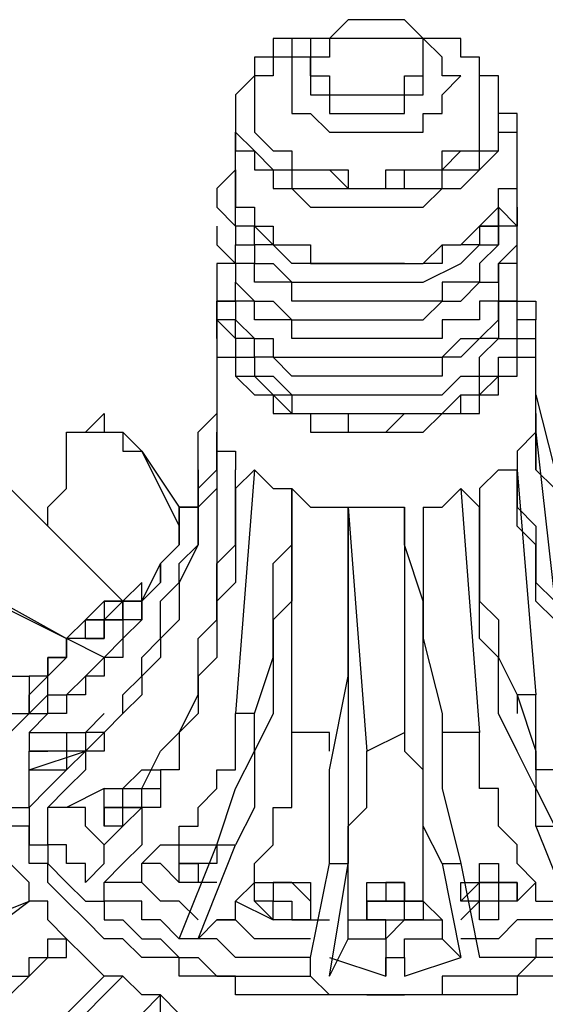
# Model space of a CAD drawing. Extents: x 8521 to 15662, y 13942 to 15670.
# Drawn here: x 9451 to 9521, y 14370 to 14502 of the extents above; entities that cross this region are included whole.
import ezdxf

# ---------------------------------------------------------------- set-up
doc = ezdxf.new("R2010")
doc.units = 0
doc.header["$LTSCALE"] = 8
doc.header["$MEASUREMENT"] = 0
doc.layers.add('9', color=7, linetype='CONTINUOUS')

msp = doc.modelspace()

# ---------------------------------------------------------------- linework, layer by layer
at = {"layer": '9', "color": 0, "linetype": 'Continuous'}
for points in [[(9511.83, 14489.07), (9511.83, 14491.57), (9511.83, 14491.57), (9511.83, 14491.57), (9511.83, 14491.57), (9511.83, 14494.07), (9511.83, 14494.07), (9511.83, 14494.07), (9511.83, 14494.07), (9511.83, 14496.57), (9509.33, 14496.57), (9509.33, 14496.57), (9509.33, 14499.07), (9506.83, 14499.07), (9506.83, 14499.07), (9504.33, 14499.07), (9504.33, 14499.07), (9501.83, 14501.57), (9501.83, 14501.57), (9499.33, 14501.57), (9499.33, 14501.57), (9496.83, 14501.57), (9496.83, 14501.57), (9494.33, 14501.57), (9494.33, 14501.57), (9491.83, 14499.07), (9489.33, 14499.07), (9489.33, 14499.07), (9489.33, 14499.07), (9486.83, 14499.07), (9486.83, 14496.57), (9484.33, 14496.57), (9484.33, 14496.57), (9484.33, 14494.07), (9484.33, 14494.07), (9481.83, 14494.07), (9481.83, 14494.07), (9481.83, 14491.57), (9481.83, 14491.57), (9481.83, 14491.57), (9481.83, 14491.57), (9481.83, 14491.57), (9481.83, 14489.07)], [(9489.33, 14499.07), (9486.83, 14499.07), (9484.33, 14499.07), (9484.33, 14496.57), (9481.83, 14496.57), (9481.83, 14494.07), (9481.83, 14494.07), (9481.83, 14494.07), (9481.83, 14494.07), (9479.33, 14491.57), (9479.33, 14491.57), (9479.33, 14491.57)], [(9509.33, 14494.07), (9509.33, 14494.07), (9506.83, 14494.07), (9506.83, 14494.07), (9506.83, 14494.07), (9506.83, 14496.57), (9506.83, 14496.57), (9506.83, 14496.57), (9504.33, 14499.07), (9504.33, 14499.07), (9504.33, 14499.07), (9504.33, 14499.07), (9501.83, 14499.07), (9501.83, 14499.07), (9501.83, 14499.07), (9499.33, 14499.07), (9499.33, 14499.07), (9496.83, 14499.07), (9496.83, 14499.07), (9496.83, 14499.07), (9494.33, 14499.07), (9494.33, 14499.07), (9494.33, 14499.07), (9491.83, 14499.07), (9491.83, 14499.07), (9491.83, 14499.07), (9489.33, 14499.07), (9489.33, 14499.07), (9489.33, 14496.57), (9489.33, 14496.57), (9486.83, 14496.57), (9486.83, 14496.57), (9486.83, 14494.07), (9486.83, 14494.07), (9486.83, 14494.07), (9486.83, 14494.07), (9486.83, 14494.07), (9486.83, 14491.57), (9486.83, 14491.57), (9486.83, 14491.57), (9486.83, 14491.57), (9486.83, 14491.57), (9486.83, 14489.07), (9489.33, 14489.07), (9489.33, 14489.07), (9489.33, 14489.07), (9489.33, 14489.07), (9491.83, 14486.57), (9491.83, 14486.57), (9491.83, 14486.57), (9494.33, 14486.57), (9494.33, 14486.57), (9496.83, 14486.57), (9496.83, 14486.57), (9496.83, 14486.57), (9499.33, 14486.57), (9499.33, 14486.57), (9499.33, 14486.57), (9501.83, 14486.57), (9501.83, 14486.57), (9501.83, 14486.57), (9504.33, 14486.57), (9504.33, 14489.07), (9504.33, 14489.07), (9504.33, 14489.07), (9506.83, 14489.07), (9506.83, 14491.57), (9506.83, 14491.57), (9506.83, 14491.57), (9506.83, 14491.57), (9506.83, 14491.57), (9509.33, 14494.07), (9509.33, 14494.07)], [(9504.33, 14496.57), (9504.33, 14496.57), (9504.33, 14496.57), (9504.33, 14496.57), (9504.33, 14499.07), (9501.83, 14499.07), (9501.83, 14499.07), (9501.83, 14499.07), (9501.83, 14499.07), (9499.33, 14499.07), (9499.33, 14499.07), (9499.33, 14499.07), (9496.83, 14499.07), (9496.83, 14499.07), (9494.33, 14499.07), (9494.33, 14499.07), (9491.83, 14499.07), (9491.83, 14499.07), (9491.83, 14499.07), (9491.83, 14499.07), (9491.83, 14496.57), (9491.83, 14496.57), (9489.33, 14496.57), (9489.33, 14496.57), (9489.33, 14496.57)], [(9504.33, 14496.57), (9504.33, 14496.57), (9504.33, 14496.57), (9504.33, 14496.57), (9504.33, 14499.07), (9501.83, 14499.07), (9501.83, 14499.07), (9501.83, 14499.07), (9501.83, 14499.07), (9499.33, 14499.07), (9499.33, 14499.07), (9499.33, 14499.07), (9496.83, 14499.07), (9496.83, 14499.07), (9494.33, 14499.07), (9494.33, 14499.07), (9491.83, 14499.07), (9491.83, 14499.07), (9491.83, 14499.07), (9491.83, 14499.07), (9491.83, 14499.07), (9491.83, 14496.57), (9491.83, 14496.57), (9489.33, 14496.57), (9489.33, 14496.57)], [(9514.33, 14491.57), (9514.33, 14491.57), (9514.33, 14494.07), (9514.33, 14494.07), (9514.33, 14494.07), (9511.83, 14494.07), (9511.83, 14496.57), (9511.83, 14496.57), (9509.33, 14496.57), (9509.33, 14499.07), (9506.83, 14499.07), (9506.83, 14499.07)], [(9489.33, 14494.07), (9489.33, 14496.57)], [(9489.33, 14496.57), (9489.33, 14494.07), (9489.33, 14494.07), (9491.83, 14494.07), (9491.83, 14494.07), (9491.83, 14494.07), (9491.83, 14491.57), (9491.83, 14491.57), (9491.83, 14491.57), (9494.33, 14491.57), (9494.33, 14491.57), (9496.83, 14491.57), (9496.83, 14491.57), (9499.33, 14491.57), (9499.33, 14491.57), (9499.33, 14491.57), (9501.83, 14491.57), (9501.83, 14491.57), (9501.83, 14494.07), (9501.83, 14494.07), (9504.33, 14494.07), (9504.33, 14494.07), (9504.33, 14494.07), (9504.33, 14494.07), (9504.33, 14496.57)], [(9489.33, 14496.57), (9489.33, 14494.07), (9491.83, 14494.07), (9491.83, 14494.07), (9491.83, 14494.07), (9491.83, 14494.07), (9491.83, 14494.07), (9491.83, 14491.57), (9491.83, 14491.57), (9494.33, 14491.57), (9494.33, 14491.57), (9496.83, 14491.57), (9496.83, 14491.57), (9499.33, 14491.57), (9499.33, 14491.57), (9499.33, 14491.57), (9501.83, 14491.57), (9501.83, 14494.07), (9501.83, 14494.07), (9501.83, 14494.07), (9504.33, 14494.07), (9504.33, 14494.07), (9504.33, 14494.07), (9504.33, 14496.57), (9504.33, 14496.57)], [(9504.33, 14494.07), (9504.33, 14496.57)], [(9489.33, 14494.07), (9489.33, 14491.57), (9489.33, 14491.57), (9491.83, 14491.57), (9491.83, 14491.57), (9491.83, 14491.57), (9491.83, 14491.57), (9491.83, 14491.57), (9491.83, 14489.07), (9494.33, 14489.07), (9494.33, 14489.07), (9496.83, 14489.07), (9496.83, 14489.07), (9499.33, 14489.07), (9499.33, 14489.07), (9499.33, 14489.07), (9501.83, 14489.07), (9501.83, 14491.57), (9501.83, 14491.57), (9501.83, 14491.57), (9504.33, 14491.57), (9504.33, 14491.57), (9504.33, 14491.57), (9504.33, 14494.07), (9504.33, 14494.07)], [(9479.33, 14491.57), (9479.33, 14489.07)], [(9479.33, 14491.57), (9479.33, 14491.57), (9479.33, 14491.57), (9479.33, 14489.07), (9479.33, 14489.07)], [(9479.33, 14489.07), (9479.33, 14489.07), (9479.33, 14486.57), (9479.33, 14486.57), (9479.33, 14486.57), (9479.33, 14486.57), (9481.83, 14484.07), (9481.83, 14484.07), (9481.83, 14484.07), (9481.83, 14484.07), (9481.83, 14484.07), (9484.33, 14481.57), (9484.33, 14481.57), (9486.83, 14481.57), (9486.83, 14479.07), (9489.33, 14479.07), (9489.33, 14479.07), (9491.83, 14479.07), (9494.33, 14479.07), (9494.33, 14479.07), (9496.83, 14479.07), (9496.83, 14479.07), (9499.33, 14479.07), (9499.33, 14479.07), (9501.83, 14479.07), (9504.33, 14479.07), (9504.33, 14479.07), (9506.83, 14479.07), (9506.83, 14481.57), (9509.33, 14481.57), (9509.33, 14481.57), (9511.83, 14481.57), (9511.83, 14484.07), (9511.83, 14484.07), (9511.83, 14484.07), (9514.33, 14484.07), (9514.33, 14486.57), (9514.33, 14486.57), (9514.33, 14486.57), (9514.33, 14486.57), (9514.33, 14489.07), (9514.33, 14489.07), (9514.33, 14489.07), (9514.33, 14491.57), (9514.33, 14491.57), (9514.33, 14491.57), (9514.33, 14491.57)], [(9516.83, 14489.07), (9516.83, 14489.07), (9514.33, 14489.07), (9514.33, 14489.07), (9514.33, 14491.57)], [(9479.33, 14489.07), (9479.33, 14489.07), (9479.33, 14489.07), (9479.33, 14489.07), (9479.33, 14486.57)], [(9479.33, 14486.57), (9479.33, 14486.57), (9479.33, 14486.57), (9479.33, 14486.57), (9479.33, 14484.07), (9479.33, 14484.07), (9479.33, 14484.07), (9481.83, 14484.07), (9481.83, 14481.57), (9481.83, 14481.57), (9481.83, 14481.57), (9484.33, 14481.57), (9484.33, 14479.07), (9486.83, 14479.07), (9486.83, 14479.07), (9489.33, 14476.57), (9489.33, 14476.57), (9491.83, 14476.57), (9491.83, 14476.57), (9494.33, 14476.57), (9496.83, 14476.57), (9496.83, 14476.57), (9499.33, 14476.57), (9499.33, 14476.57), (9501.83, 14476.57), (9504.33, 14476.57), (9504.33, 14476.57), (9506.83, 14479.07), (9506.83, 14479.07), (9509.33, 14479.07), (9509.33, 14479.07), (9511.83, 14481.57), (9511.83, 14481.57), (9511.83, 14481.57), (9514.33, 14484.07), (9514.33, 14484.07), (9514.33, 14484.07), (9514.33, 14484.07), (9514.33, 14484.07), (9514.33, 14486.57), (9514.33, 14486.57), (9516.83, 14486.57), (9516.83, 14489.07)], [(9481.83, 14489.07), (9481.83, 14489.07), (9481.83, 14489.07), (9481.83, 14486.57), (9481.83, 14486.57), (9481.83, 14486.57), (9481.83, 14486.57), (9484.33, 14484.07), (9484.33, 14484.07), (9484.33, 14484.07), (9486.83, 14484.07), (9486.83, 14481.57), (9486.83, 14481.57), (9489.33, 14481.57), (9489.33, 14481.57), (9491.83, 14481.57), (9491.83, 14481.57), (9494.33, 14479.07), (9494.33, 14479.07), (9496.83, 14479.07), (9496.83, 14479.07), (9499.33, 14479.07), (9499.33, 14479.07), (9501.83, 14479.07), (9501.83, 14481.57), (9504.33, 14481.57), (9504.33, 14481.57), (9506.83, 14481.57), (9506.83, 14481.57), (9509.33, 14484.07), (9509.33, 14484.07), (9509.33, 14484.07), (9511.83, 14484.07), (9511.83, 14486.57), (9511.83, 14486.57), (9511.83, 14486.57), (9511.83, 14486.57), (9511.83, 14489.07), (9511.83, 14489.07), (9511.83, 14489.07), (9511.83, 14489.07)], [(9481.83, 14489.07), (9481.83, 14489.07), (9481.83, 14489.07), (9481.83, 14486.57), (9481.83, 14486.57), (9481.83, 14486.57), (9481.83, 14486.57), (9484.33, 14484.07), (9484.33, 14484.07), (9484.33, 14484.07), (9486.83, 14484.07), (9486.83, 14481.57), (9486.83, 14481.57), (9489.33, 14481.57), (9489.33, 14481.57), (9491.83, 14481.57), (9491.83, 14481.57), (9494.33, 14481.57), (9494.33, 14479.07), (9496.83, 14479.07), (9496.83, 14479.07), (9499.33, 14479.07), (9499.33, 14481.57), (9501.83, 14481.57), (9501.83, 14481.57), (9504.33, 14481.57), (9504.33, 14481.57), (9506.83, 14481.57), (9506.83, 14481.57), (9506.83, 14484.07), (9509.33, 14484.07), (9509.33, 14484.07), (9511.83, 14484.07), (9511.83, 14486.57), (9511.83, 14486.57), (9511.83, 14486.57), (9511.83, 14486.57), (9511.83, 14489.07), (9511.83, 14489.07), (9511.83, 14489.07), (9511.83, 14489.07)], [(9516.83, 14481.57), (9516.83, 14489.07)], [(9479.33, 14481.57), (9479.33, 14486.57)], [(9479.33, 14481.57), (9479.33, 14481.57), (9476.83, 14479.07), (9476.83, 14476.57), (9476.83, 14476.57)], [(9479.33, 14469.07), (9479.33, 14466.57), (9481.83, 14464.07), (9484.33, 14464.07), (9486.83, 14461.57), (9489.33, 14461.57), (9491.83, 14461.57), (9494.33, 14461.57), (9496.83, 14461.57), (9499.33, 14461.57), (9501.83, 14461.57), (9504.33, 14461.57), (9506.83, 14464.07), (9509.33, 14464.07), (9511.83, 14466.57), (9514.33, 14466.57), (9514.33, 14469.07), (9516.83, 14471.57), (9516.83, 14471.57), (9516.83, 14474.07), (9516.83, 14476.57), (9516.83, 14479.07), (9516.83, 14479.07), (9516.83, 14481.57)], [(9479.33, 14479.07), (9479.33, 14481.57)], [(9479.33, 14481.57), (9479.33, 14479.07), (9479.33, 14479.07), (9479.33, 14479.07), (9479.33, 14479.07), (9479.33, 14476.57), (9479.33, 14476.57), (9481.83, 14476.57), (9481.83, 14474.07), (9481.83, 14474.07), (9484.33, 14474.07), (9484.33, 14471.57), (9484.33, 14471.57), (9486.83, 14471.57), (9486.83, 14471.57), (9489.33, 14471.57), (9489.33, 14469.07), (9489.33, 14469.07), (9491.83, 14469.07), (9491.83, 14469.07), (9494.33, 14469.07), (9494.33, 14469.07), (9496.83, 14469.07), (9496.83, 14469.07), (9499.33, 14469.07), (9499.33, 14469.07), (9499.33, 14469.07), (9501.83, 14469.07), (9501.83, 14469.07), (9504.33, 14469.07), (9504.33, 14469.07), (9506.83, 14471.57), (9506.83, 14471.57), (9506.83, 14471.57), (9509.33, 14471.57)], [(9479.33, 14481.57), (9479.33, 14479.07), (9479.33, 14479.07), (9479.33, 14479.07), (9479.33, 14479.07), (9479.33, 14476.57), (9479.33, 14476.57), (9481.83, 14476.57), (9481.83, 14474.07), (9481.83, 14474.07), (9481.83, 14474.07), (9484.33, 14471.57), (9484.33, 14471.57), (9486.83, 14471.57), (9489.33, 14471.57), (9489.33, 14469.07), (9491.83, 14469.07), (9491.83, 14469.07), (9494.33, 14469.07), (9496.83, 14469.07), (9496.83, 14469.07), (9499.33, 14469.07), (9499.33, 14469.07), (9501.83, 14469.07), (9504.33, 14469.07), (9504.33, 14469.07), (9506.83, 14471.57), (9506.83, 14471.57)], [(9509.33, 14471.57), (9511.83, 14474.07), (9511.83, 14474.07), (9511.83, 14474.07), (9511.83, 14474.07), (9514.33, 14474.07), (9514.33, 14476.57), (9514.33, 14476.57), (9514.33, 14476.57), (9514.33, 14476.57), (9514.33, 14479.07), (9514.33, 14479.07), (9516.83, 14479.07), (9516.83, 14479.07), (9516.83, 14481.57), (9516.83, 14481.57)], [(9514.33, 14476.57), (9514.33, 14476.57), (9514.33, 14476.57), (9514.33, 14479.07), (9514.33, 14479.07), (9516.83, 14479.07), (9516.83, 14479.07), (9516.83, 14481.57), (9516.83, 14481.57)], [(9516.83, 14476.57), (9516.83, 14481.57)], [(9516.83, 14476.57), (9516.83, 14481.57)], [(9501.83, 14469.07), (9501.83, 14469.07), (9499.33, 14469.07), (9496.83, 14469.07), (9496.83, 14469.07), (9494.33, 14469.07), (9491.83, 14469.07), (9489.33, 14469.07), (9489.33, 14469.07), (9486.83, 14469.07), (9484.33, 14471.57), (9484.33, 14471.57), (9484.33, 14471.57), (9481.83, 14471.57), (9481.83, 14471.57), (9481.83, 14474.07), (9481.83, 14474.07), (9481.83, 14474.07), (9479.33, 14474.07), (9479.33, 14476.57), (9479.33, 14476.57), (9479.33, 14476.57), (9479.33, 14479.07)], [(9476.83, 14476.57), (9479.33, 14474.07), (9479.33, 14471.57), (9481.83, 14471.57), (9481.83, 14469.07), (9484.33, 14469.07), (9486.83, 14466.57), (9489.33, 14466.57), (9491.83, 14466.57)], [(9516.83, 14476.57), (9516.83, 14476.57), (9516.83, 14474.07), (9514.33, 14474.07), (9514.33, 14474.07), (9514.33, 14471.57), (9514.33, 14471.57), (9514.33, 14471.57), (9514.33, 14471.57), (9511.83, 14469.07), (9511.83, 14469.07), (9511.83, 14466.57), (9509.33, 14466.57), (9509.33, 14466.57), (9506.83, 14466.57), (9506.83, 14464.07), (9504.33, 14464.07), (9504.33, 14464.07), (9501.83, 14464.07), (9501.83, 14464.07), (9499.33, 14464.07), (9496.83, 14464.07), (9496.83, 14464.07), (9494.33, 14464.07), (9494.33, 14464.07), (9491.83, 14464.07), (9491.83, 14464.07), (9489.33, 14464.07), (9489.33, 14464.07), (9486.83, 14464.07), (9486.83, 14466.57), (9484.33, 14466.57), (9484.33, 14466.57), (9481.83, 14466.57), (9481.83, 14469.07), (9481.83, 14469.07), (9481.83, 14469.07), (9479.33, 14469.07), (9479.33, 14469.07), (9479.33, 14471.57), (9479.33, 14471.57), (9479.33, 14471.57)], [(9509.33, 14471.57), (9509.33, 14471.57), (9511.83, 14474.07), (9511.83, 14474.07), (9511.83, 14474.07), (9511.83, 14474.07), (9514.33, 14476.57), (9514.33, 14476.57)], [(9514.33, 14476.57), (9514.33, 14476.57), (9514.33, 14474.07), (9511.83, 14474.07), (9511.83, 14474.07), (9511.83, 14474.07), (9511.83, 14471.57), (9509.33, 14471.57), (9509.33, 14471.57)], [(9514.33, 14476.57), (9514.33, 14476.57), (9514.33, 14476.57), (9514.33, 14476.57), (9514.33, 14476.57), (9514.33, 14476.57), (9516.83, 14474.07), (9516.83, 14474.07), (9514.33, 14474.07)], [(9476.83, 14474.07), (9476.83, 14474.07), (9476.83, 14471.57)], [(9491.83, 14466.57), (9494.33, 14466.57), (9496.83, 14466.57), (9499.33, 14466.57), (9504.33, 14466.57), (9504.33, 14466.57), (9509.33, 14469.07), (9509.33, 14469.07), (9511.83, 14471.57), (9514.33, 14471.57), (9514.33, 14474.07)], [(9476.83, 14471.57), (9479.33, 14469.07), (9479.33, 14469.07)], [(9476.83, 14466.57), (9476.83, 14464.07), (9479.33, 14464.07), (9479.33, 14461.57), (9481.83, 14459.07), (9484.33, 14459.07), (9484.33, 14456.57), (9486.83, 14456.57), (9489.33, 14456.57), (9491.83, 14456.57), (9496.83, 14456.57), (9499.33, 14456.57), (9501.83, 14456.57), (9504.33, 14456.57), (9506.83, 14456.57), (9509.33, 14459.07), (9511.83, 14459.07), (9514.33, 14461.57), (9514.33, 14464.07), (9516.83, 14464.07), (9516.83, 14466.57), (9516.83, 14469.07), (9516.83, 14471.57)], [(9506.83, 14471.57), (9506.83, 14469.07), (9504.33, 14469.07)], [(9506.83, 14471.57), (9509.33, 14471.57)], [(9506.83, 14471.57), (9509.33, 14471.57)], [(9479.33, 14469.07), (9476.83, 14469.07), (9476.83, 14466.57)], [(9516.83, 14469.07), (9516.83, 14469.07), (9514.33, 14469.07), (9514.33, 14466.57), (9514.33, 14466.57), (9514.33, 14466.57), (9514.33, 14466.57), (9514.33, 14464.07), (9511.83, 14464.07), (9511.83, 14461.57), (9509.33, 14461.57), (9509.33, 14461.57), (9506.83, 14461.57), (9506.83, 14459.07), (9504.33, 14459.07), (9504.33, 14459.07), (9501.83, 14459.07), (9501.83, 14459.07), (9499.33, 14459.07), (9496.83, 14459.07), (9496.83, 14459.07), (9494.33, 14459.07), (9494.33, 14459.07), (9491.83, 14459.07), (9491.83, 14459.07), (9489.33, 14459.07), (9489.33, 14459.07), (9486.83, 14459.07), (9486.83, 14461.57), (9484.33, 14461.57), (9484.33, 14461.57), (9481.83, 14461.57), (9481.83, 14464.07), (9481.83, 14464.07), (9481.83, 14464.07), (9479.33, 14464.07), (9479.33, 14464.07), (9479.33, 14466.57), (9479.33, 14466.57), (9479.33, 14466.57)], [(9501.83, 14469.07), (9504.33, 14469.07)], [(9516.83, 14466.57), (9516.83, 14466.57), (9516.83, 14469.07)], [(9516.83, 14459.07), (9516.83, 14461.57), (9516.83, 14464.07), (9516.83, 14466.57)], [(9479.33, 14464.07), (9479.33, 14464.07), (9479.33, 14461.57), (9476.83, 14461.57), (9476.83, 14461.57)], [(9476.83, 14459.07), (9476.83, 14461.57), (9476.83, 14461.57), (9476.83, 14461.57), (9476.83, 14461.57), (9476.83, 14461.57), (9476.83, 14464.07), (9479.33, 14464.07)], [(9479.33, 14464.07), (9476.83, 14464.07), (9476.83, 14461.57), (9476.83, 14461.57), (9476.83, 14459.07)], [(9516.83, 14464.07), (9516.83, 14464.07), (9514.33, 14464.07), (9514.33, 14461.57), (9514.33, 14461.57), (9514.33, 14461.57), (9514.33, 14461.57), (9514.33, 14459.07), (9511.83, 14459.07), (9511.83, 14459.07), (9509.33, 14456.57), (9509.33, 14456.57), (9506.83, 14456.57), (9506.83, 14454.07), (9504.33, 14454.07), (9504.33, 14454.07), (9501.83, 14454.07), (9501.83, 14454.07), (9499.33, 14454.07), (9496.83, 14454.07), (9496.83, 14454.07), (9494.33, 14454.07), (9494.33, 14454.07), (9491.83, 14454.07), (9491.83, 14454.07), (9489.33, 14454.07), (9489.33, 14454.07), (9486.83, 14454.07), (9486.83, 14454.07), (9484.33, 14456.57), (9484.33, 14456.57), (9481.83, 14456.57), (9481.83, 14459.07), (9481.83, 14459.07), (9481.83, 14459.07), (9479.33, 14459.07), (9479.33, 14461.57), (9479.33, 14461.57), (9479.33, 14461.57), (9479.33, 14461.57)], [(9494.33, 14446.57), (9496.83, 14446.57), (9499.33, 14446.57), (9501.83, 14449.07), (9501.83, 14449.07), (9504.33, 14449.07), (9506.83, 14449.07), (9509.33, 14449.07), (9509.33, 14449.07), (9509.33, 14451.57), (9511.83, 14451.57), (9511.83, 14451.57), (9511.83, 14451.57), (9514.33, 14454.07), (9514.33, 14454.07), (9514.33, 14454.07), (9516.83, 14454.07), (9516.83, 14456.57), (9516.83, 14456.57), (9516.83, 14456.57), (9516.83, 14459.07), (9519.33, 14459.07), (9519.33, 14461.57), (9519.33, 14461.57), (9516.83, 14461.57), (9516.83, 14464.07)], [(9516.83, 14464.07), (9519.33, 14464.07), (9519.33, 14461.57), (9519.33, 14461.57), (9519.33, 14461.57)], [(9476.83, 14461.57), (9479.33, 14459.07), (9479.33, 14456.57), (9481.83, 14456.57), (9481.83, 14454.07), (9484.33, 14454.07), (9486.83, 14451.57), (9489.33, 14451.57), (9491.83, 14451.57), (9494.33, 14451.57), (9496.83, 14451.57), (9501.83, 14451.57), (9504.33, 14451.57), (9506.83, 14451.57), (9509.33, 14454.07), (9511.83, 14454.07), (9511.83, 14456.57), (9514.33, 14459.07), (9516.83, 14459.07)], [(9479.33, 14459.07), (9479.33, 14459.07), (9479.33, 14456.57), (9479.33, 14456.57), (9479.33, 14456.57), (9479.33, 14456.57), (9479.33, 14454.07), (9481.83, 14454.07), (9481.83, 14454.07), (9481.83, 14454.07), (9481.83, 14454.07), (9484.33, 14451.57), (9484.33, 14451.57), (9486.83, 14451.57), (9486.83, 14449.07), (9489.33, 14449.07), (9491.83, 14449.07), (9491.83, 14449.07), (9494.33, 14449.07), (9494.33, 14449.07), (9496.83, 14449.07), (9499.33, 14449.07), (9499.33, 14449.07), (9501.83, 14449.07), (9504.33, 14449.07), (9504.33, 14449.07), (9506.83, 14449.07), (9506.83, 14449.07), (9509.33, 14451.57), (9509.33, 14451.57), (9511.83, 14451.57), (9511.83, 14454.07), (9514.33, 14454.07), (9514.33, 14454.07), (9514.33, 14454.07), (9514.33, 14456.57), (9516.83, 14456.57), (9516.83, 14456.57), (9516.83, 14456.57), (9516.83, 14459.07), (9516.83, 14459.07), (9516.83, 14459.07), (9516.83, 14461.57)], [(9494.33, 14446.57), (9496.83, 14446.57), (9499.33, 14446.57), (9499.33, 14446.57), (9501.83, 14446.57), (9504.33, 14446.57), (9506.83, 14449.07), (9506.83, 14449.07), (9509.33, 14449.07), (9511.83, 14449.07), (9511.83, 14451.57), (9511.83, 14451.57), (9514.33, 14451.57), (9514.33, 14451.57), (9514.33, 14454.07), (9516.83, 14454.07), (9516.83, 14454.07), (9516.83, 14454.07), (9516.83, 14456.57), (9516.83, 14456.57), (9519.33, 14456.57), (9519.33, 14459.07), (9519.33, 14459.07), (9519.33, 14461.57)], [(9519.33, 14446.57), (9519.33, 14451.57), (9519.33, 14451.57), (9519.33, 14461.57)], [(9476.83, 14459.07), (9476.83, 14451.57)], [(9476.83, 14459.07), (9476.83, 14459.07), (9476.83, 14459.07), (9476.83, 14456.57), (9476.83, 14456.57), (9479.33, 14456.57), (9479.33, 14456.57), (9479.33, 14454.07), (9479.33, 14454.07), (9479.33, 14454.07), (9481.83, 14451.57), (9481.83, 14451.57), (9484.33, 14451.57), (9484.33, 14451.57), (9486.83, 14449.07), (9486.83, 14449.07), (9489.33, 14449.07), (9489.33, 14449.07), (9491.83, 14449.07), (9494.33, 14449.07), (9494.33, 14446.57)], [(9476.83, 14459.07), (9476.83, 14459.07), (9476.83, 14459.07), (9476.83, 14456.57), (9476.83, 14456.57), (9476.83, 14456.57), (9479.33, 14456.57), (9479.33, 14454.07), (9479.33, 14454.07), (9479.33, 14454.07), (9479.33, 14454.07), (9481.83, 14451.57), (9481.83, 14451.57), (9484.33, 14451.57), (9484.33, 14449.07), (9486.83, 14449.07), (9486.83, 14449.07), (9489.33, 14449.07), (9489.33, 14446.57), (9491.83, 14446.57), (9491.83, 14446.57), (9494.33, 14446.57)], [(9476.83, 14451.57), (9476.83, 14449.07)], [(9519.33, 14451.57), (9521.83, 14441.57)], [(9519.33, 14449.07), (9519.33, 14449.07), (9519.33, 14449.07), (9519.33, 14449.07), (9519.33, 14451.57)], [(9459.33, 14446.57), (9461.83, 14449.07), (9461.83, 14449.07), (9461.83, 14446.57), (9461.83, 14446.57), (9461.83, 14446.57), (9464.33, 14446.57), (9464.33, 14446.57), (9464.33, 14446.57), (9466.83, 14444.07), (9466.83, 14444.07), (9466.83, 14444.07)], [(9474.33, 14446.57), (9476.83, 14449.07)], [(9476.83, 14449.07), (9476.83, 14441.57)], [(9476.83, 14449.07), (9476.83, 14449.07), (9476.83, 14449.07), (9476.83, 14446.57), (9476.83, 14446.57)], [(9519.33, 14449.07), (9519.33, 14446.57)], [(9451.83, 14396.57), (9454.33, 14399.07), (9454.33, 14399.07), (9456.83, 14401.57), (9456.83, 14401.57), (9459.33, 14404.07), (9459.33, 14404.07), (9461.83, 14406.57), (9461.83, 14406.57), (9464.33, 14409.07), (9464.33, 14411.57), (9466.83, 14414.07), (9466.83, 14416.57), (9469.33, 14419.07), (9469.33, 14421.57), (9469.33, 14424.07), (9471.83, 14426.57), (9471.83, 14429.07), (9474.33, 14431.57), (9474.33, 14434.07), (9474.33, 14436.57), (9474.33, 14439.07), (9476.83, 14441.57), (9476.83, 14444.07), (9476.83, 14446.57)], [(9454.33, 14436.57), (9454.33, 14436.57), (9456.83, 14439.07), (9456.83, 14441.57), (9456.83, 14441.57), (9456.83, 14444.07), (9456.83, 14444.07), (9456.83, 14446.57), (9456.83, 14446.57), (9459.33, 14446.57), (9459.33, 14446.57), (9459.33, 14446.57), (9459.33, 14446.57), (9459.33, 14446.57)], [(9476.83, 14446.57), (9476.83, 14444.07), (9476.83, 14441.57), (9476.83, 14439.07), (9474.33, 14436.57), (9474.33, 14434.07), (9474.33, 14431.57), (9471.83, 14426.57), (9471.83, 14424.07), (9471.83, 14421.57), (9469.33, 14419.07), (9469.33, 14416.57), (9466.83, 14414.07), (9466.83, 14411.57), (9464.33, 14409.07), (9464.33, 14409.07), (9461.83, 14406.57), (9461.83, 14404.07), (9459.33, 14404.07), (9459.33, 14401.57), (9459.33, 14401.57), (9456.83, 14399.07), (9456.83, 14399.07), (9454.33, 14396.57), (9454.33, 14396.57)], [(9459.33, 14446.57), (9459.33, 14446.57), (9459.33, 14446.57), (9461.83, 14446.57), (9461.83, 14446.57), (9461.83, 14446.57), (9461.83, 14446.57), (9461.83, 14446.57), (9464.33, 14446.57), (9464.33, 14444.07), (9464.33, 14444.07), (9466.83, 14444.07)], [(9474.33, 14441.57), (9474.33, 14446.57)], [(9476.83, 14446.57), (9476.83, 14446.57), (9476.83, 14444.07), (9476.83, 14444.07), (9479.33, 14444.07), (9479.33, 14444.07), (9479.33, 14441.57)], [(9476.83, 14446.57), (9476.83, 14421.57)], [(9516.83, 14444.07), (9516.83, 14444.07), (9519.33, 14446.57), (9519.33, 14446.57), (9519.33, 14446.57), (9519.33, 14446.57), (9519.33, 14446.57), (9521.83, 14424.07)], [(9519.33, 14446.57), (9519.33, 14444.07), (9519.33, 14441.57), (9521.83, 14439.07)], [(9521.83, 14439.07), (9519.33, 14441.57), (9519.33, 14444.07), (9519.33, 14446.57)], [(9466.83, 14444.07), (9471.83, 14436.57)], [(9466.83, 14444.07), (9471.83, 14434.07)], [(9516.83, 14444.07), (9516.83, 14439.07), (9516.83, 14436.57), (9519.33, 14434.07), (9519.33, 14431.57), (9519.33, 14429.07), (9519.33, 14426.57), (9521.83, 14424.07), (9521.83, 14421.57), (9524.33, 14419.07), (9524.33, 14416.57), (9524.33, 14414.07), (9526.83, 14411.57), (9526.83, 14409.07), (9529.33, 14406.57), (9529.33, 14404.07), (9531.83, 14401.57)], [(9451.83, 14409.07), (9454.33, 14409.07), (9454.33, 14411.57), (9456.83, 14411.57), (9456.83, 14411.57), (9459.33, 14414.07), (9459.33, 14414.07), (9459.33, 14414.07), (9461.83, 14416.57), (9464.33, 14419.07), (9466.83, 14421.57), (9466.83, 14424.07), (9466.83, 14424.07), (9469.33, 14426.57), (9469.33, 14429.07), (9469.33, 14429.07), (9471.83, 14431.57), (9471.83, 14431.57), (9471.83, 14434.07), (9471.83, 14436.57), (9474.33, 14436.57), (9474.33, 14439.07), (9474.33, 14441.57)], [(9481.83, 14441.57), (9479.33, 14439.07), (9479.33, 14436.57), (9479.33, 14434.07), (9479.33, 14431.57), (9479.33, 14426.57), (9476.83, 14424.07), (9476.83, 14421.57), (9476.83, 14419.07), (9476.83, 14416.57), (9474.33, 14414.07), (9474.33, 14411.57), (9474.33, 14409.07), (9471.83, 14406.57), (9471.83, 14401.57), (9469.33, 14401.57), (9469.33, 14396.57), (9466.83, 14396.57), (9466.83, 14394.07), (9466.83, 14394.07), (9466.83, 14391.57), (9464.33, 14389.07), (9464.33, 14389.07), (9461.83, 14386.57), (9461.83, 14386.57)], [(9474.33, 14441.57), (9474.33, 14439.07), (9474.33, 14436.57), (9471.83, 14436.57), (9471.83, 14434.07), (9471.83, 14431.57), (9471.83, 14431.57), (9469.33, 14429.07), (9469.33, 14426.57), (9469.33, 14426.57), (9466.83, 14424.07), (9466.83, 14421.57), (9464.33, 14421.57), (9464.33, 14419.07), (9464.33, 14416.57), (9461.83, 14416.57), (9461.83, 14414.07)], [(9479.33, 14436.57), (9479.33, 14441.57)], [(9481.83, 14441.57), (9479.33, 14409.07)], [(9481.83, 14441.57), (9481.83, 14441.57), (9484.33, 14439.07), (9484.33, 14439.07), (9486.83, 14439.07)], [(9511.83, 14439.07), (9511.83, 14439.07), (9514.33, 14441.57), (9514.33, 14441.57), (9516.83, 14441.57), (9519.33, 14411.57), (9516.83, 14411.57), (9516.83, 14409.07)], [(9521.83, 14421.57), (9519.33, 14424.07), (9519.33, 14426.57), (9519.33, 14429.07), (9519.33, 14431.57), (9516.83, 14434.07), (9516.83, 14436.57), (9516.83, 14439.07), (9516.83, 14441.57)], [(9449.33, 14439.07), (9464.33, 14424.07)], [(9449.33, 14439.07), (9464.33, 14424.07)], [(9476.83, 14391.57), (9479.33, 14399.07), (9481.83, 14404.07), (9481.83, 14409.07), (9484.33, 14416.57), (9484.33, 14421.57), (9484.33, 14426.57), (9484.33, 14429.07), (9486.83, 14431.57), (9486.83, 14436.57), (9486.83, 14439.07)], [(9486.83, 14439.07), (9486.83, 14434.07), (9486.83, 14431.57), (9486.83, 14429.07), (9486.83, 14426.57), (9486.83, 14424.07), (9484.33, 14421.57), (9484.33, 14414.07), (9484.33, 14409.07), (9481.83, 14404.07), (9481.83, 14396.57), (9479.33, 14391.57)], [(9486.83, 14439.07), (9489.33, 14436.57), (9489.33, 14436.57), (9491.83, 14436.57), (9494.33, 14436.57)], [(9491.83, 14404.07), (9491.83, 14406.57), (9489.33, 14406.57), (9489.33, 14406.57), (9486.83, 14406.57), (9486.83, 14439.07)], [(9504.33, 14436.57), (9504.33, 14436.57), (9506.83, 14436.57), (9509.33, 14439.07), (9509.33, 14439.07), (9511.83, 14406.57)], [(9519.33, 14394.07), (9519.33, 14399.07), (9516.83, 14404.07), (9514.33, 14409.07), (9514.33, 14416.57), (9511.83, 14419.07), (9511.83, 14421.57), (9511.83, 14424.07), (9511.83, 14426.57), (9511.83, 14431.57), (9511.83, 14434.07), (9511.83, 14436.57), (9509.33, 14439.07)], [(9511.83, 14439.07), (9511.83, 14436.57), (9511.83, 14434.07), (9511.83, 14431.57), (9511.83, 14426.57), (9511.83, 14424.07), (9514.33, 14421.57), (9514.33, 14416.57), (9516.83, 14411.57), (9519.33, 14404.07), (9519.33, 14399.07), (9521.83, 14394.07)], [(9454.33, 14434.07), (9454.33, 14436.57)], [(9459.33, 14386.57), (9461.83, 14389.07), (9461.83, 14389.07), (9461.83, 14391.57), (9464.33, 14394.07), (9464.33, 14394.07), (9466.83, 14396.57), (9466.83, 14396.57), (9466.83, 14399.07), (9469.33, 14404.07), (9471.83, 14406.57), (9474.33, 14411.57), (9474.33, 14414.07), (9474.33, 14416.57), (9474.33, 14419.07), (9476.83, 14421.57), (9476.83, 14424.07), (9476.83, 14426.57), (9476.83, 14429.07), (9479.33, 14431.57), (9479.33, 14434.07), (9479.33, 14436.57)], [(9491.83, 14389.07), (9491.83, 14401.57), (9494.33, 14414.07), (9494.33, 14419.07), (9494.33, 14424.07), (9494.33, 14431.57), (9494.33, 14436.57)], [(9494.33, 14436.57), (9501.83, 14436.57)], [(9494.33, 14436.57), (9496.83, 14404.07)], [(9494.33, 14436.57), (9494.33, 14431.57), (9494.33, 14424.07), (9494.33, 14419.07), (9494.33, 14411.57), (9494.33, 14406.57), (9494.33, 14401.57), (9494.33, 14394.07), (9494.33, 14389.07)], [(9501.83, 14436.57), (9501.83, 14404.07)], [(9506.83, 14389.07), (9504.33, 14394.07), (9504.33, 14401.57), (9504.33, 14406.57), (9504.33, 14414.07), (9504.33, 14419.07), (9504.33, 14424.07), (9501.83, 14431.57), (9501.83, 14436.57)], [(9504.33, 14436.57), (9504.33, 14434.07), (9504.33, 14429.07)], [(9431.83, 14431.57), (9456.83, 14419.07)], [(9434.33, 14431.57), (9456.83, 14419.07)], [(9466.83, 14424.07), (9469.33, 14429.07)], [(9504.33, 14429.07), (9504.33, 14424.07), (9504.33, 14419.07), (9506.83, 14409.07), (9506.83, 14399.07), (9509.33, 14389.07)], [(9449.33, 14401.57), (9449.33, 14401.57), (9449.33, 14401.57), (9449.33, 14404.07), (9449.33, 14404.07), (9449.33, 14406.57), (9449.33, 14406.57), (9449.33, 14409.07), (9449.33, 14409.07), (9451.83, 14409.07), (9451.83, 14411.57), (9451.83, 14411.57), (9451.83, 14411.57), (9454.33, 14414.07), (9454.33, 14416.57), (9456.83, 14416.57), (9456.83, 14419.07), (9459.33, 14421.57), (9459.33, 14421.57), (9461.83, 14424.07), (9464.33, 14424.07), (9466.83, 14424.07), (9466.83, 14426.57)], [(9466.83, 14426.57), (9464.33, 14424.07), (9461.83, 14424.07), (9461.83, 14421.57), (9459.33, 14421.57), (9456.83, 14419.07), (9456.83, 14419.07), (9456.83, 14416.57), (9454.33, 14416.57), (9454.33, 14416.57), (9454.33, 14414.07), (9451.83, 14414.07), (9451.83, 14411.57), (9451.83, 14411.57), (9451.83, 14409.07), (9451.83, 14409.07), (9451.83, 14409.07), (9449.33, 14406.57)], [(9464.33, 14424.07), (9464.33, 14421.57), (9464.33, 14421.57), (9461.83, 14421.57), (9461.83, 14419.07), (9461.83, 14419.07), (9459.33, 14419.07), (9459.33, 14419.07), (9456.83, 14419.07)], [(9459.33, 14419.07), (9461.83, 14419.07), (9461.83, 14421.57), (9461.83, 14421.57), (9464.33, 14421.57), (9464.33, 14421.57), (9464.33, 14421.57), (9464.33, 14424.07)], [(9459.33, 14419.07), (9459.33, 14421.57), (9461.83, 14421.57), (9461.83, 14421.57), (9464.33, 14424.07), (9466.83, 14424.07)], [(9466.83, 14424.07), (9464.33, 14424.07)], [(9451.83, 14409.07), (9451.83, 14409.07), (9454.33, 14411.57), (9454.33, 14411.57), (9454.33, 14414.07), (9454.33, 14414.07), (9456.83, 14416.57), (9456.83, 14416.57), (9456.83, 14419.07)], [(9461.83, 14416.57), (9456.83, 14419.07)], [(9461.83, 14416.57), (9461.83, 14414.07)], [(9449.33, 14414.07), (9451.83, 14414.07)], [(9449.33, 14414.07), (9451.83, 14414.07)], [(9461.83, 14414.07), (9459.33, 14414.07), (9459.33, 14411.57), (9459.33, 14411.57), (9456.83, 14411.57), (9456.83, 14409.07), (9454.33, 14409.07), (9454.33, 14409.07), (9451.83, 14406.57)], [(9529.33, 14389.07), (9529.33, 14391.57), (9531.83, 14391.57), (9529.33, 14394.07), (9529.33, 14394.07), (9526.83, 14394.07), (9526.83, 14396.57), (9524.33, 14396.57), (9524.33, 14396.57), (9524.33, 14399.07), (9521.83, 14399.07), (9521.83, 14401.57), (9519.33, 14401.57), (9519.33, 14404.07), (9519.33, 14406.57), (9519.33, 14406.57), (9519.33, 14409.07), (9519.33, 14409.07), (9519.33, 14411.57)], [(9459.33, 14406.57), (9461.83, 14409.07)], [(9471.83, 14386.57), (9469.33, 14389.07), (9466.83, 14389.07), (9469.33, 14391.57), (9469.33, 14391.57), (9471.83, 14391.57), (9471.83, 14394.07), (9474.33, 14394.07), (9474.33, 14396.57), (9474.33, 14396.57), (9476.83, 14399.07), (9476.83, 14399.07), (9476.83, 14401.57), (9479.33, 14401.57), (9479.33, 14404.07), (9479.33, 14406.57), (9479.33, 14406.57), (9479.33, 14409.07), (9479.33, 14409.07)], [(9481.83, 14409.07), (9481.83, 14409.07), (9479.33, 14409.07)], [(9451.83, 14406.57), (9456.83, 14406.57)], [(9451.83, 14406.57), (9451.83, 14404.07)], [(9456.83, 14406.57), (9456.83, 14404.07)], [(9456.83, 14406.57), (9456.83, 14406.57), (9459.33, 14406.57), (9459.33, 14406.57), (9459.33, 14406.57)], [(9461.83, 14406.57), (9459.33, 14406.57), (9459.33, 14406.57), (9459.33, 14406.57), (9459.33, 14406.57), (9459.33, 14404.07), (9459.33, 14404.07), (9459.33, 14404.07)], [(9479.33, 14384.07), (9479.33, 14384.07), (9481.83, 14386.57), (9481.83, 14386.57), (9481.83, 14389.07), (9484.33, 14391.57), (9484.33, 14391.57), (9484.33, 14394.07), (9484.33, 14394.07), (9484.33, 14396.57), (9486.83, 14396.57), (9486.83, 14399.07), (9486.83, 14401.57), (9486.83, 14401.57), (9486.83, 14404.07), (9486.83, 14404.07), (9486.83, 14406.57)], [(9496.83, 14404.07), (9501.83, 14406.57)], [(9511.83, 14406.57), (9509.33, 14406.57), (9509.33, 14406.57), (9506.83, 14406.57), (9506.83, 14406.57)], [(9519.33, 14384.07), (9519.33, 14386.57), (9519.33, 14386.57), (9516.83, 14389.07), (9516.83, 14389.07), (9516.83, 14391.57), (9514.33, 14394.07), (9514.33, 14394.07), (9514.33, 14396.57), (9514.33, 14396.57), (9514.33, 14399.07), (9511.83, 14399.07), (9511.83, 14401.57), (9511.83, 14401.57), (9511.83, 14404.07), (9511.83, 14406.57), (9511.83, 14406.57)], [(9451.83, 14401.57), (9459.33, 14404.07)], [(9459.33, 14404.07), (9451.83, 14404.07)], [(9451.83, 14404.07), (9454.33, 14404.07)], [(9451.83, 14401.57), (9451.83, 14404.07)], [(9456.83, 14404.07), (9456.83, 14401.57)], [(9494.33, 14381.57), (9494.33, 14384.07), (9494.33, 14386.57), (9494.33, 14389.07), (9494.33, 14394.07), (9496.83, 14396.57), (9496.83, 14399.07), (9496.83, 14401.57), (9496.83, 14404.07)], [(9506.83, 14381.57), (9504.33, 14384.07), (9504.33, 14386.57), (9504.33, 14389.07), (9504.33, 14394.07), (9504.33, 14396.57), (9504.33, 14399.07), (9504.33, 14401.57), (9501.83, 14404.07)], [(9451.83, 14401.57), (9456.83, 14401.57)], [(9451.83, 14396.57), (9451.83, 14399.07), (9451.83, 14399.07), (9451.83, 14401.57), (9451.83, 14401.57)], [(9461.83, 14396.57), (9461.83, 14396.57), (9461.83, 14399.07), (9461.83, 14399.07), (9464.33, 14399.07), (9464.33, 14399.07), (9464.33, 14399.07), (9466.83, 14401.57), (9466.83, 14401.57), (9469.33, 14401.57), (9469.33, 14401.57)], [(9461.83, 14399.07), (9456.83, 14396.57)], [(9461.83, 14396.57), (9461.83, 14396.57), (9461.83, 14396.57), (9464.33, 14396.57), (9464.33, 14396.57), (9464.33, 14399.07), (9464.33, 14399.07), (9466.83, 14399.07), (9466.83, 14399.07), (9466.83, 14399.07), (9466.83, 14399.07)], [(9466.83, 14399.07), (9469.33, 14399.07)], [(9449.33, 14396.57), (9451.83, 14396.57), (9451.83, 14394.07), (9451.83, 14394.07), (9451.83, 14394.07), (9451.83, 14391.57), (9454.33, 14391.57), (9454.33, 14389.07), (9454.33, 14389.07), (9454.33, 14389.07), (9456.83, 14386.57), (9456.83, 14386.57), (9456.83, 14386.57), (9459.33, 14384.07), (9461.83, 14384.07), (9461.83, 14381.57), (9464.33, 14381.57), (9466.83, 14379.07), (9469.33, 14379.07), (9471.83, 14376.57), (9474.33, 14376.57), (9474.33, 14376.57), (9476.83, 14374.07), (9479.33, 14374.07), (9481.83, 14374.07), (9484.33, 14374.07), (9489.33, 14374.07), (9491.83, 14371.57)], [(9459.33, 14396.57), (9454.33, 14396.57)], [(9459.33, 14386.57), (9459.33, 14389.07), (9456.83, 14389.07), (9456.83, 14389.07), (9456.83, 14391.57), (9454.33, 14391.57), (9454.33, 14394.07), (9454.33, 14394.07), (9454.33, 14396.57)], [(9461.83, 14391.57), (9461.83, 14391.57), (9459.33, 14394.07), (9459.33, 14394.07), (9459.33, 14396.57), (9459.33, 14396.57)], [(9461.83, 14394.07), (9461.83, 14396.57)], [(9466.83, 14396.57), (9466.83, 14396.57), (9464.33, 14396.57), (9464.33, 14396.57), (9464.33, 14396.57), (9464.33, 14396.57), (9461.83, 14396.57), (9461.83, 14396.57), (9461.83, 14396.57), (9461.83, 14396.57), (9461.83, 14394.07)], [(9464.33, 14394.07), (9464.33, 14396.57), (9464.33, 14396.57), (9464.33, 14396.57), (9464.33, 14396.57), (9464.33, 14396.57), (9464.33, 14396.57), (9466.83, 14396.57)], [(9496.83, 14371.57), (9496.83, 14371.57), (9494.33, 14371.57), (9491.83, 14371.57), (9489.33, 14371.57), (9486.83, 14371.57), (9486.83, 14371.57), (9484.33, 14371.57), (9481.83, 14371.57), (9479.33, 14371.57), (9479.33, 14374.07), (9476.83, 14374.07), (9474.33, 14374.07), (9471.83, 14374.07), (9471.83, 14376.57), (9469.33, 14376.57), (9466.83, 14376.57), (9464.33, 14379.07), (9464.33, 14379.07), (9461.83, 14379.07), (9459.33, 14381.57), (9459.33, 14381.57), (9456.83, 14384.07), (9456.83, 14384.07), (9454.33, 14386.57), (9454.33, 14389.07), (9451.83, 14389.07), (9451.83, 14391.57), (9451.83, 14391.57), (9451.83, 14394.07), (9449.33, 14394.07)], [(9464.33, 14394.07), (9464.33, 14394.07), (9464.33, 14394.07), (9461.83, 14394.07), (9461.83, 14394.07)], [(9519.33, 14394.07), (9524.33, 14381.57)], [(9519.33, 14394.07), (9521.83, 14394.07)], [(9471.83, 14379.07), (9476.83, 14391.57)], [(9476.83, 14389.07), (9476.83, 14389.07), (9476.83, 14389.07), (9476.83, 14389.07), (9474.33, 14389.07), (9474.33, 14389.07), (9474.33, 14389.07), (9474.33, 14389.07), (9474.33, 14389.07), (9471.83, 14389.07), (9471.83, 14389.07), (9471.83, 14389.07), (9471.83, 14389.07), (9471.83, 14389.07), (9471.83, 14389.07), (9471.83, 14389.07), (9471.83, 14389.07), (9471.83, 14389.07), (9471.83, 14389.07), (9471.83, 14389.07), (9471.83, 14391.57), (9471.83, 14391.57), (9471.83, 14391.57), (9474.33, 14391.57), (9474.33, 14391.57), (9474.33, 14391.57), (9474.33, 14391.57), (9474.33, 14391.57), (9476.83, 14391.57), (9476.83, 14391.57), (9476.83, 14391.57), (9476.83, 14391.57), (9476.83, 14391.57), (9476.83, 14391.57), (9476.83, 14389.07)], [(9474.33, 14379.07), (9479.33, 14391.57)], [(9476.83, 14391.57), (9479.33, 14391.57)], [(9471.83, 14369.07), (9469.33, 14371.57), (9469.33, 14371.57), (9466.83, 14371.57), (9464.33, 14374.07), (9464.33, 14374.07), (9461.83, 14374.07), (9459.33, 14376.57), (9459.33, 14376.57), (9456.83, 14379.07), (9456.83, 14379.07), (9454.33, 14381.57), (9454.33, 14384.07), (9451.83, 14384.07), (9451.83, 14386.57), (9451.83, 14386.57), (9451.83, 14386.57), (9449.33, 14389.07)], [(9471.83, 14384.07), (9469.33, 14384.07), (9466.83, 14386.57), (9466.83, 14386.57), (9466.83, 14386.57), (9466.83, 14389.07), (9466.83, 14389.07)], [(9474.33, 14386.57), (9474.33, 14386.57), (9474.33, 14386.57), (9474.33, 14386.57), (9471.83, 14386.57), (9471.83, 14386.57), (9471.83, 14386.57), (9471.83, 14389.07)], [(9471.83, 14389.07), (9471.83, 14389.07), (9471.83, 14389.07), (9471.83, 14389.07), (9471.83, 14389.07), (9474.33, 14389.07), (9474.33, 14389.07)], [(9474.33, 14389.07), (9474.33, 14386.57), (9474.33, 14386.57), (9474.33, 14386.57), (9474.33, 14386.57)], [(9489.33, 14376.57), (9491.83, 14389.07)], [(9491.83, 14389.07), (9494.33, 14389.07)], [(9491.83, 14374.07), (9494.33, 14389.07)], [(9506.83, 14389.07), (9509.33, 14376.57)], [(9506.83, 14389.07), (9509.33, 14389.07)], [(9509.33, 14389.07), (9511.83, 14376.57)], [(9509.33, 14386.57), (9509.33, 14386.57), (9511.83, 14386.57), (9511.83, 14386.57), (9511.83, 14386.57), (9511.83, 14389.07), (9511.83, 14389.07), (9511.83, 14389.07), (9511.83, 14389.07), (9514.33, 14389.07), (9514.33, 14389.07), (9514.33, 14389.07), (9514.33, 14386.57), (9516.83, 14386.57), (9516.83, 14386.57), (9516.83, 14386.57), (9516.83, 14386.57), (9516.83, 14384.07)], [(9466.83, 14386.57), (9461.83, 14386.57)], [(9474.33, 14379.07), (9471.83, 14379.07), (9469.33, 14381.57), (9469.33, 14381.57), (9466.83, 14381.57), (9466.83, 14384.07), (9464.33, 14384.07), (9461.83, 14384.07), (9461.83, 14386.57)], [(9474.33, 14386.57), (9474.33, 14386.57), (9471.83, 14386.57), (9471.83, 14386.57), (9471.83, 14386.57)], [(9476.83, 14386.57), (9476.83, 14386.57), (9476.83, 14386.57), (9474.33, 14386.57), (9474.33, 14386.57), (9474.33, 14386.57), (9474.33, 14386.57), (9474.33, 14386.57)], [(9481.83, 14384.07), (9481.83, 14384.07), (9481.83, 14386.57), (9484.33, 14386.57), (9484.33, 14386.57), (9484.33, 14386.57), (9484.33, 14386.57), (9484.33, 14386.57), (9486.83, 14386.57), (9486.83, 14386.57), (9486.83, 14386.57), (9486.83, 14386.57), (9486.83, 14386.57), (9489.33, 14386.57), (9489.33, 14386.57), (9489.33, 14386.57), (9489.33, 14386.57), (9489.33, 14384.07)], [(9489.33, 14384.07), (9489.33, 14384.07), (9489.33, 14384.07), (9489.33, 14384.07), (9486.83, 14386.57), (9486.83, 14386.57), (9486.83, 14386.57), (9486.83, 14386.57), (9486.83, 14386.57), (9484.33, 14386.57), (9484.33, 14386.57), (9484.33, 14384.07), (9484.33, 14384.07), (9484.33, 14384.07), (9481.83, 14384.07), (9481.83, 14384.07)], [(9501.83, 14384.07), (9501.83, 14384.07), (9501.83, 14384.07), (9501.83, 14384.07), (9501.83, 14384.07), (9501.83, 14384.07), (9501.83, 14386.57), (9499.33, 14386.57), (9499.33, 14386.57), (9499.33, 14386.57), (9499.33, 14386.57), (9499.33, 14384.07), (9496.83, 14384.07), (9496.83, 14384.07), (9496.83, 14384.07), (9496.83, 14384.07), (9496.83, 14384.07)], [(9496.83, 14384.07), (9496.83, 14384.07), (9496.83, 14384.07), (9496.83, 14384.07), (9496.83, 14386.57), (9496.83, 14386.57), (9499.33, 14386.57), (9499.33, 14386.57), (9499.33, 14386.57), (9499.33, 14386.57), (9501.83, 14386.57), (9501.83, 14386.57), (9501.83, 14386.57), (9501.83, 14384.07), (9501.83, 14384.07), (9504.33, 14384.07), (9504.33, 14384.07)], [(9511.83, 14381.57), (9511.83, 14381.57), (9511.83, 14384.07), (9511.83, 14384.07), (9511.83, 14384.07), (9511.83, 14384.07), (9511.83, 14384.07), (9509.33, 14384.07), (9509.33, 14386.57)], [(9516.83, 14384.07), (9516.83, 14386.57), (9516.83, 14386.57), (9516.83, 14386.57), (9514.33, 14386.57), (9514.33, 14386.57), (9514.33, 14386.57), (9514.33, 14386.57), (9514.33, 14386.57), (9514.33, 14386.57), (9511.83, 14386.57), (9511.83, 14386.57), (9511.83, 14386.57), (9511.83, 14386.57), (9511.83, 14386.57), (9511.83, 14386.57), (9509.33, 14384.07)], [(9511.83, 14384.07), (9511.83, 14384.07), (9511.83, 14384.07), (9511.83, 14386.57), (9511.83, 14386.57), (9514.33, 14386.57), (9514.33, 14386.57), (9514.33, 14386.57), (9514.33, 14386.57), (9514.33, 14384.07), (9514.33, 14384.07), (9514.33, 14384.07)], [(9516.83, 14384.07), (9519.33, 14386.57)], [(9439.33, 14379.07), (9451.83, 14384.07)], [(9441.83, 14376.57), (9451.83, 14384.07)], [(9471.83, 14384.07), (9474.33, 14381.57)], [(9489.33, 14379.07), (9486.83, 14379.07), (9486.83, 14379.07), (9484.33, 14379.07), (9481.83, 14379.07), (9481.83, 14379.07), (9479.33, 14381.57), (9476.83, 14381.57), (9479.33, 14381.57), (9479.33, 14384.07)], [(9479.33, 14384.07), (9484.33, 14381.57)], [(9484.33, 14381.57), (9481.83, 14384.07), (9481.83, 14384.07), (9481.83, 14384.07)], [(9486.83, 14381.57), (9486.83, 14381.57), (9486.83, 14381.57), (9486.83, 14381.57), (9484.33, 14381.57), (9484.33, 14381.57), (9484.33, 14384.07), (9484.33, 14384.07), (9484.33, 14384.07)], [(9484.33, 14384.07), (9484.33, 14384.07), (9486.83, 14384.07), (9486.83, 14384.07), (9486.83, 14384.07), (9486.83, 14384.07), (9486.83, 14384.07), (9486.83, 14384.07), (9486.83, 14384.07), (9486.83, 14384.07)], [(9486.83, 14384.07), (9486.83, 14384.07), (9486.83, 14384.07), (9486.83, 14384.07), (9486.83, 14381.57)], [(9489.33, 14384.07), (9489.33, 14384.07), (9489.33, 14384.07), (9489.33, 14384.07), (9489.33, 14384.07), (9489.33, 14381.57), (9486.83, 14381.57), (9486.83, 14381.57), (9486.83, 14381.57)], [(9496.83, 14381.57), (9496.83, 14384.07)], [(9496.83, 14381.57), (9496.83, 14384.07)], [(9501.83, 14384.07), (9501.83, 14384.07), (9501.83, 14384.07), (9501.83, 14384.07), (9501.83, 14384.07), (9499.33, 14384.07), (9499.33, 14384.07), (9499.33, 14384.07), (9499.33, 14384.07), (9499.33, 14384.07), (9496.83, 14384.07), (9496.83, 14384.07), (9496.83, 14384.07), (9499.33, 14384.07), (9499.33, 14384.07), (9499.33, 14384.07), (9499.33, 14384.07), (9499.33, 14384.07), (9501.83, 14384.07), (9501.83, 14384.07), (9501.83, 14384.07), (9501.83, 14384.07), (9501.83, 14384.07)], [(9496.83, 14384.07), (9496.83, 14384.07), (9496.83, 14381.57), (9496.83, 14381.57), (9496.83, 14381.57), (9499.33, 14381.57), (9499.33, 14381.57), (9499.33, 14381.57), (9499.33, 14381.57), (9501.83, 14381.57), (9501.83, 14381.57), (9501.83, 14381.57), (9501.83, 14381.57), (9501.83, 14381.57), (9501.83, 14384.07), (9501.83, 14384.07)], [(9496.83, 14381.57), (9496.83, 14381.57), (9496.83, 14381.57), (9496.83, 14381.57), (9496.83, 14381.57), (9496.83, 14381.57), (9496.83, 14381.57), (9496.83, 14381.57), (9496.83, 14384.07)], [(9496.83, 14384.07), (9496.83, 14384.07), (9496.83, 14381.57)], [(9501.83, 14381.57), (9501.83, 14384.07)], [(9501.83, 14381.57), (9501.83, 14384.07)], [(9504.33, 14384.07), (9501.83, 14384.07)], [(9504.33, 14384.07), (9504.33, 14381.57), (9504.33, 14381.57), (9501.83, 14381.57), (9501.83, 14381.57), (9501.83, 14381.57), (9501.83, 14381.57), (9501.83, 14381.57)], [(9504.33, 14384.07), (9501.83, 14384.07)], [(9509.33, 14381.57), (9511.83, 14384.07)], [(9519.33, 14384.07), (9521.83, 14384.07), (9521.83, 14381.57), (9521.83, 14381.57), (9519.33, 14381.57), (9516.83, 14381.57), (9516.83, 14381.57), (9514.33, 14379.07), (9514.33, 14379.07), (9509.33, 14379.07)], [(9514.33, 14384.07), (9514.33, 14384.07), (9514.33, 14384.07), (9514.33, 14384.07), (9514.33, 14384.07), (9514.33, 14384.07), (9514.33, 14384.07), (9511.83, 14384.07), (9511.83, 14384.07), (9511.83, 14384.07), (9511.83, 14384.07), (9511.83, 14384.07), (9511.83, 14384.07)], [(9516.83, 14384.07), (9516.83, 14384.07), (9516.83, 14384.07), (9514.33, 14384.07), (9514.33, 14381.57)], [(9476.83, 14381.57), (9474.33, 14379.07)], [(9486.83, 14381.57), (9486.83, 14381.57), (9486.83, 14381.57), (9484.33, 14381.57), (9484.33, 14381.57)], [(9486.83, 14381.57), (9491.83, 14381.57)], [(9494.33, 14381.57), (9496.83, 14381.57)], [(9494.33, 14379.07), (9494.33, 14381.57)], [(9496.83, 14381.57), (9496.83, 14381.57), (9496.83, 14381.57), (9496.83, 14381.57), (9496.83, 14381.57), (9496.83, 14381.57), (9499.33, 14381.57), (9499.33, 14381.57), (9499.33, 14381.57), (9499.33, 14381.57), (9501.83, 14381.57), (9501.83, 14381.57), (9501.83, 14381.57), (9501.83, 14381.57), (9501.83, 14381.57), (9501.83, 14381.57)], [(9499.33, 14379.07), (9499.33, 14381.57), (9496.83, 14381.57)], [(9499.33, 14379.07), (9501.83, 14381.57)], [(9499.33, 14381.57), (9501.83, 14381.57)], [(9501.83, 14381.57), (9506.83, 14381.57)], [(9506.83, 14381.57), (9506.83, 14379.07), (9506.83, 14379.07)], [(9514.33, 14381.57), (9514.33, 14381.57), (9511.83, 14381.57)], [(9444.33, 14369.07), (9444.33, 14369.07), (9444.33, 14369.07), (9444.33, 14369.07), (9444.33, 14371.57), (9444.33, 14371.57), (9444.33, 14371.57), (9444.33, 14371.57), (9444.33, 14371.57), (9446.83, 14371.57), (9449.33, 14374.07), (9449.33, 14374.07), (9451.83, 14374.07), (9451.83, 14376.57), (9454.33, 14376.57), (9454.33, 14379.07), (9456.83, 14379.07)], [(9446.83, 14371.57), (9446.83, 14371.57), (9449.33, 14371.57), (9451.83, 14374.07), (9451.83, 14374.07), (9454.33, 14376.57), (9454.33, 14376.57), (9456.83, 14376.57), (9456.83, 14379.07)], [(9489.33, 14374.07), (9489.33, 14376.57), (9486.83, 14376.57), (9484.33, 14376.57), (9481.83, 14376.57), (9481.83, 14376.57), (9479.33, 14376.57), (9476.83, 14379.07), (9474.33, 14379.07)], [(9491.83, 14374.07), (9494.33, 14379.07)], [(9494.33, 14379.07), (9499.33, 14379.07)], [(9499.33, 14379.07), (9499.33, 14376.57)], [(9499.33, 14379.07), (9499.33, 14374.07)], [(9501.83, 14376.57), (9501.83, 14379.07)], [(9501.83, 14379.07), (9506.83, 14379.07)], [(9506.83, 14379.07), (9509.33, 14376.57)], [(9524.33, 14379.07), (9524.33, 14379.07), (9521.83, 14379.07), (9519.33, 14379.07), (9519.33, 14376.57), (9516.83, 14376.57), (9514.33, 14376.57), (9511.83, 14376.57), (9511.83, 14376.57)], [(9491.83, 14376.57), (9499.33, 14374.07)], [(9521.83, 14376.57), (9519.33, 14376.57), (9519.33, 14376.57), (9516.83, 14374.07), (9514.33, 14374.07), (9514.33, 14374.07), (9511.83, 14374.07), (9509.33, 14374.07), (9506.83, 14374.07), (9506.83, 14371.57), (9504.33, 14371.57), (9501.83, 14371.57), (9499.33, 14371.57), (9499.33, 14371.57), (9496.83, 14371.57), (9494.33, 14371.57), (9491.83, 14371.57), (9491.83, 14371.57)], [(9499.33, 14376.57), (9501.83, 14376.57)], [(9499.33, 14374.07), (9499.33, 14376.57)], [(9501.83, 14374.07), (9509.33, 14376.57)], [(9501.83, 14376.57), (9501.83, 14374.07)], [(9451.83, 14361.57), (9451.83, 14364.07), (9451.83, 14364.07), (9451.83, 14364.07), (9451.83, 14364.07), (9451.83, 14364.07), (9451.83, 14364.07), (9451.83, 14364.07), (9451.83, 14366.57), (9454.33, 14366.57), (9454.33, 14366.57), (9456.83, 14369.07), (9456.83, 14369.07), (9459.33, 14371.57), (9461.83, 14374.07)], [(9451.83, 14361.57), (9451.83, 14361.57), (9451.83, 14364.07), (9451.83, 14364.07), (9451.83, 14364.07), (9451.83, 14364.07), (9451.83, 14364.07), (9451.83, 14364.07), (9454.33, 14364.07), (9454.33, 14366.57), (9456.83, 14366.57), (9456.83, 14369.07), (9459.33, 14369.07), (9461.83, 14371.57), (9464.33, 14374.07)], [(9521.83, 14374.07), (9519.33, 14374.07), (9516.83, 14374.07), (9516.83, 14371.57), (9514.33, 14371.57), (9511.83, 14371.57), (9511.83, 14371.57), (9509.33, 14371.57), (9504.33, 14371.57), (9501.83, 14371.57)], [(9459.33, 14356.57), (9459.33, 14356.57), (9459.33, 14359.07), (9461.83, 14359.07), (9461.83, 14359.07), (9461.83, 14359.07), (9461.83, 14359.07), (9461.83, 14359.07), (9461.83, 14361.57), (9461.83, 14361.57), (9464.33, 14364.07), (9466.83, 14366.57), (9466.83, 14369.07), (9469.33, 14371.57)], [(9461.83, 14356.57), (9461.83, 14356.57), (9461.83, 14356.57), (9461.83, 14359.07), (9461.83, 14359.07), (9461.83, 14359.07), (9461.83, 14359.07), (9461.83, 14359.07), (9461.83, 14359.07), (9464.33, 14361.57), (9466.83, 14364.07), (9469.33, 14366.57), (9469.33, 14371.57)], [(9496.83, 14371.57), (9501.83, 14371.57)]]:
    msp.add_lwpolyline(points, dxfattribs=at)

doc.saveas('drawing.dxf')
